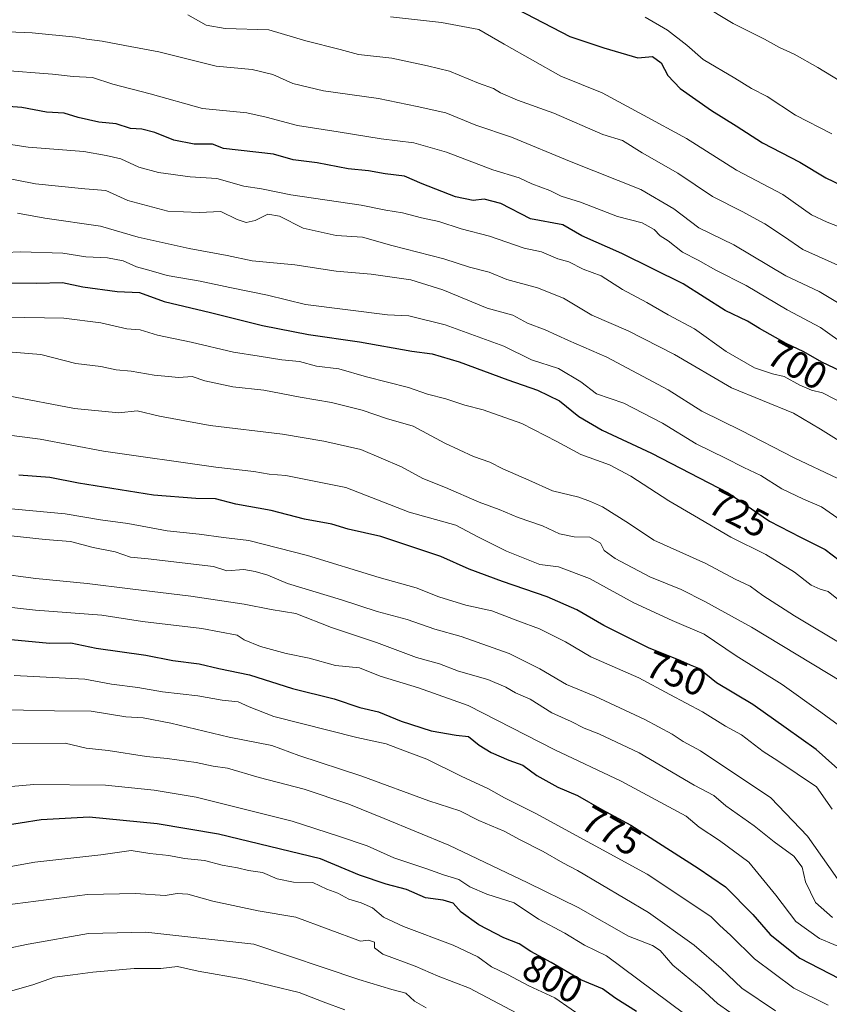
# Model space of a CAD drawing. Units: metres. Extents: x 665384 to 668850, y 4732726 to 4735122.
# Drawn here: x 666080 to 666291, y 4734216 to 4734473 of the extents above; entities that cross this region are included whole.
import ezdxf
from ezdxf.enums import TextEntityAlignment as Align

# ---------------------------------------------------------------- set-up
doc = ezdxf.new("R2010")
doc.units = ezdxf.units.M
doc.header["$MEASUREMENT"] = 0
for name, color, linetype, lineweight in [('Curva de nivel maestra', 30, 'Continuous', 30), ('Curva de nivel normal', 30, 'Continuous', 0), ('Rótulo de curva de nivel directora', 7, 'Continuous', 0)]:
    doc.layers.add(name, color=color, linetype=linetype, lineweight=lineweight)
doc.styles.add('Style-Arial', font='txt')

msp = doc.modelspace()

# ---------------------------------------------------------------- linework, layer by layer
at = {"layer": 'Curva de nivel maestra', "color": 30, "linetype": 'Continuous', "lineweight": 30, "flags": 128}
for points, elevation in [([(666205.0999999996, 4734478.370100001), (666223.6399999997, 4734468.7301), (666232.54, 4734465.700099999), (666241.4299999997, 4734463.110099999), (666245.2400000002, 4734463.4801), (666247.5099999999, 4734461.840100001), (666249.2199999997, 4734458.460100001), (666252.4600000001, 4734455.0801), (666260.6500000004, 4734449.3301), (666267.0999999996, 4734445.370100001), (666273.9500000002, 4734440.890100001), (666283.7000000002, 4734435.8101), (666290.5700000003, 4734431.710100001), (666294.5800000001, 4734429.8301)], 675), ([(666301.0599999997, 4734378.0001), (666289.5, 4734383.530099999), (666284.79, 4734386.210100001), (666280.1799999997, 4734388.440099999), (666273.2300000006, 4734392.3101), (666270.0899999999, 4734394.2301), (666264.2400000002, 4734397.050100001), (666253.2000000002, 4734404.0101), (666237.1699999999, 4734411.9801), (666226.7699999996, 4734416.5601), (666221.7699999996, 4734419.4801), (666213.3300000001, 4734421.050100001), (666205.5700000003, 4734425.050100001), (666201.2300000006, 4734426.130100001), (666198.3300000001, 4734425.800100001), (666193.7599999999, 4734426.800100001), (666184.9699999997, 4734430.1501), (666180.4299999997, 4734432.210100001), (666175.3600000005, 4734432.8201), (666170.9500000002, 4734433.590100001), (666165.7000000002, 4734434.120100001), (666157.54, 4734435.6801), (666151.2999999998, 4734436.4801), (666146.1299999999, 4734437.9001), (666133.04, 4734439.440099999), (666130.1699999999, 4734440.5001), (666125.4100000003, 4734440.540100001), (666120.0800000001, 4734441.540100001), (666115.1600000003, 4734443.630100001), (666111.6799999997, 4734444.5001), (666108.7999999998, 4734444.6601), (666105.0199999996, 4734445.840100001), (666100.4900000002, 4734446.280099999), (666095.0899999999, 4734447.550100001), (666091.4600000001, 4734448.6501), (666086.8399999999, 4734448.9101), (666080.3700000001, 4734450.1601), (666072.04, 4734450.7601)], 699.9999999999999), ([(666069.2199999997, 4734404.350099999), (666084.2800000003, 4734404.1601), (666091.0199999996, 4734404.350099999), (666096.2699999996, 4734403.270099999), (666105.2800000003, 4734401.9801), (666111.1200000001, 4734401.7601), (666117.5499999998, 4734399.390100001), (666129.7000000002, 4734396.5001), (666143.2699999996, 4734393.1501), (666155.3200000003, 4734390.790100001), (666168.6600000003, 4734388.880100001), (666182.2699999996, 4734386.380100001), (666187.6299999999, 4734385.690099999), (666194.6900000004, 4734383.640100001), (666207.3600000005, 4734378.880100001), (666215.1600000003, 4734376.220100001), (666220.8899999997, 4734373.380100001), (666225.9600000001, 4734369.350099999), (666232.0499999998, 4734365.720100001), (666244.9199999999, 4734359.780099999), (666265.0300000003, 4734349.4001), (666275.8200000003, 4734341.960100001), (666283.9500000002, 4734337.7601), (666290.3300000001, 4734334.590100001), (666297.6900000004, 4734328.960100001)], 725.0000000000001), ([(666296.0899999999, 4734275.0101), (666288.0199999996, 4734282.270099999), (666280.1699999999, 4734287.850099999), (666271.4199999999, 4734294.020099999), (666261.9699999997, 4734299.6501), (666257.2999999998, 4734303.450099999), (666255.1299999999, 4734304.280099999), (666252.6200000001, 4734305.4301), (666244.1699999999, 4734308.840100001), (666232.4699999997, 4734314.690099999), (666225.4199999999, 4734318.7401), (666217.6699999999, 4734322.140100001), (666206, 4734326.140100001), (666197.2999999998, 4734329.440099999), (666189.8799999999, 4734332.690099999), (666174.1900000004, 4734337.920100001), (666165.6900000004, 4734339.880100001), (666161.3499999996, 4734341.190099999), (666154.2800000003, 4734342.5101), (666145.5499999998, 4734344.790100001), (666136.2999999998, 4734346.440099999), (666130.9900000002, 4734347.800100001), (666125.8300000001, 4734347.850099999), (666114.7800000003, 4734348.790100001), (666095.2000000002, 4734351.880100001), (666087.6600000003, 4734353.370100001), (666079.5599999997, 4734353.9801)], 750), ([(666077.5999999996, 4734310.9801), (666087.5599999997, 4734310.0601), (666093.1399999997, 4734310.120100001), (666099.79, 4734308.7601), (666112.8099999997, 4734306.9101), (666119.7999999998, 4734305.520099999), (666126.75, 4734304.610099999), (666131.8399999999, 4734303.4001), (666139.8799999999, 4734301.8101), (666151.0800000001, 4734298.170100001), (666162.0300000003, 4734295.5101), (666168.7400000002, 4734293.270099999), (666173.5599999997, 4734292.0801), (666179.5099999999, 4734289.670100001), (666187.3700000001, 4734287.100099999), (666193.8600000005, 4734286.0101), (666197.1399999997, 4734285.630100001), (666199.9299999997, 4734283.4101), (666203.0099999999, 4734281.4901), (666207.6500000004, 4734279.470100001), (666211.3200000003, 4734278.140100001), (666215.0099999999, 4734275.4901), (666220.4600000001, 4734272.390100001), (666225.6100000005, 4734270.210100001), (666231.9600000001, 4734266.550100001), (666239.5599999997, 4734262.450099999), (666257.1799999997, 4734251.200099999), (666264.3099999997, 4734246.340100001), (666271.4800000006, 4734239.1501), (666275.9800000006, 4734233.850099999), (666283.7000000002, 4734227.670100001), (666293.9900000002, 4734222.380100001)], 775), ([(666241.0800000001, 4734213.770099999), (666235.6600000003, 4734217.170100001), (666232.1500000004, 4734219.6601), (666226.4800000006, 4734222.0601), (666218.6900000004, 4734226.5801), (666213.4400000004, 4734229.450099999), (666210.3300000001, 4734231.4001), (666206.3200000003, 4734232.970100001), (666199.8499999996, 4734236.380100001), (666195.2400000002, 4734239.7301), (666193.1200000001, 4734242.0701), (666190.5199999996, 4734242.880100001), (666185.8700000001, 4734243.460100001), (666180.9299999997, 4734245.640100001), (666175.5700000003, 4734247.030099999), (666168.6200000001, 4734249.4301), (666158.3899999997, 4734253.700099999), (666131.7699999996, 4734260.0801), (666115.7000000002, 4734262.840100001), (666097.9299999997, 4734264.5801), (666085.3899999997, 4734263.9001), (666074.3799999999, 4734262.1501)], 800)]:
    msp.add_lwpolyline(points, dxfattribs=dict(at, elevation=elevation))
at = {"layer": 'Curva de nivel normal', "color": 30, "linetype": 'Continuous', "lineweight": 0, "flags": 128}
for points, elevation in [([(666293.9900000002, 4734457.190099999), (666288.4199999999, 4734460.5601), (666282.2699999996, 4734464.0801), (666278.3799999999, 4734465.850099999), (666274.4800000006, 4734467.960100001), (666266.2699999996, 4734472.0801), (666248.79, 4734482.690099999)], 665), ([(666296.04, 4734407.870100001), (666284.4800000006, 4734413.0001), (666279.6900000004, 4734416.3301), (666274.6200000001, 4734419.670100001), (666268.6299999999, 4734422.9001), (666260.8799999999, 4734426.8101), (666251.8399999999, 4734432.9801), (666242.4800000006, 4734438.270099999), (666237.3600000005, 4734441.460100001), (666232.2800000003, 4734443.0801), (666219.4699999997, 4734448.610099999), (666209.9299999997, 4734452.0701), (666205.4699999997, 4734453.950099999), (666203.6200000001, 4734455.090100001), (666199.7199999997, 4734456.530099999), (666192.1600000003, 4734459.640100001), (666186.3700000001, 4734461.0601), (666177.1100000005, 4734463.020099999), (666168.3600000005, 4734463.970100001), (666163.5499999998, 4734465.290100001), (666154.5999999996, 4734467.5701), (666144.9600000001, 4734470.4301), (666133.4800000006, 4734470.770099999), (666128.5300000003, 4734471.640100001), (666123.7400000002, 4734474.350099999)], 685), ([(666296, 4734418.130100001), (666290.8600000005, 4734420.110099999), (666286.8200000003, 4734422.040100001), (666279.3200000003, 4734427.390100001), (666267.2100000001, 4734433.7401), (666254.1200000001, 4734442.0601), (666242.9000000004, 4734448.1601), (666232.0800000001, 4734453.920100001), (666221.2199999997, 4734458.300100001), (666206.4199999999, 4734466.6601), (666199.7999999998, 4734470.5001), (666190.0300000003, 4734472.360099999), (666176.7699999996, 4734473.790100001)], 680), ([(666292.0800000001, 4734443.280099999), (666282.6100000005, 4734448.1601), (666275.2300000006, 4734453.0101), (666271.1299999999, 4734455.0801), (666266.7100000001, 4734457.8101), (666258.4800000006, 4734462.710100001), (666254.2199999997, 4734466.4001), (666249.1500000004, 4734470.340100001), (666243.2699999996, 4734473.7401)], 670), ([(666295.3499999996, 4734398.0801), (666288.7800000003, 4734401.9801), (666280.0800000001, 4734406.130100001), (666266.4600000001, 4734414.210100001), (666257.3200000003, 4734418.700099999), (666250.8399999999, 4734423.6501), (666242.2000000002, 4734428.670100001), (666223.9600000001, 4734435.940099999), (666208.3499999996, 4734442.340100001), (666199.0300000003, 4734445.5101), (666191.2100000001, 4734448.7601), (666183.7400000002, 4734450.420100001), (666173.5899999999, 4734452.460100001), (666159.25, 4734454.450099999), (666151.2300000006, 4734456.370100001), (666145.9299999997, 4734458.7301), (666140.5599999997, 4734460.020099999), (666131.1500000004, 4734460.950099999), (666116.1900000004, 4734464.6601), (666107.2599999999, 4734466.3201), (666101.3799999999, 4734467.5001), (666097.3700000001, 4734467.960100001), (666094.4600000001, 4734468.520099999), (666083.04, 4734469.620100001), (666072.3099999997, 4734470.0701)], 690), ([(666296.1200000001, 4734387.670100001), (666289.0999999996, 4734392.5601), (666280.4600000001, 4734397.1801), (666269.7000000002, 4734403.5701), (666261.7400000002, 4734407.630100001), (666257.1799999997, 4734410.200099999), (666253.0700000003, 4734412.270099999), (666249.3600000005, 4734415.300100001), (666247.1900000004, 4734416.5801), (666245.6900000004, 4734418.200099999), (666242.5499999998, 4734419.9801), (666236.04, 4734421.6601), (666226.3600000005, 4734425.360099999), (666221.3600000005, 4734426.9101), (666218.3600000005, 4734428.460100001), (666213.6900000004, 4734430.1601), (666210.3600000005, 4734431.7601), (666203.5199999996, 4734433.800100001), (666191.3399999999, 4734438.450099999), (666182.8600000005, 4734440.920100001), (666174.3300000001, 4734441.9101), (666163.0800000001, 4734443.790100001), (666152.3899999997, 4734445.460100001), (666144.2199999997, 4734447.5601), (666139.1799999997, 4734448.7601), (666127.5999999996, 4734449.860099999), (666113.8700000001, 4734453.670100001), (666104.0999999996, 4734456.2401), (666098.8200000003, 4734457.9301), (666093.7300000006, 4734458.220100001), (666088.3300000001, 4734458.8101), (666074.8700000001, 4734459.9101)], 694.9999999999999), ([(666295.9500000002, 4734372.2501), (666289.6699999999, 4734375.520099999), (666286.7699999996, 4734376.220100001), (666283.7000000002, 4734377.5001), (666279.5999999996, 4734379.7601), (666276.6100000005, 4734380.470100001), (666271.8799999999, 4734382.040100001), (666264.4800000006, 4734386.280099999), (666256.2000000002, 4734392.280099999), (666249.3399999999, 4734395.9101), (666243.7199999997, 4734399.130100001), (666237.4199999999, 4734402.5601), (666231.7599999999, 4734406.120100001), (666227.1299999999, 4734407.840100001), (666223.3899999997, 4734409.7601), (666220.4500000002, 4734410.590100001), (666216.1900000004, 4734412.4001), (666211.6399999997, 4734413.380100001), (666202.6399999997, 4734416.520099999), (666195.1799999997, 4734418.4101), (666189.3600000005, 4734420.3301), (666184.8200000003, 4734421.2401), (666179.8399999999, 4734422.600099999), (666175.4900000002, 4734423.280099999), (666169.0700000003, 4734424.620100001), (666150.7100000001, 4734427.3201), (666143.04, 4734428.880100001), (666138.3600000005, 4734429.590100001), (666131.3300000001, 4734431.520099999), (666124.3600000005, 4734432.0001), (666116.0499999998, 4734433.1501), (666110.9100000003, 4734434.5601), (666106.2400000002, 4734436.700099999), (666102.3899999997, 4734437.610099999), (666096.5899999999, 4734438.630100001), (666082.04, 4734439.7301), (666068.75, 4734441.7501)], 705), ([(666294.7199999997, 4734362.540100001), (666289.1699999999, 4734365.9801), (666282.0800000001, 4734370.2301), (666265.9100000003, 4734376.780099999), (666251, 4734385.5001), (666238.8399999999, 4734391.720100001), (666229.3600000005, 4734395.840100001), (666221.9500000002, 4734400.3101), (666215.1799999997, 4734402.9901), (666207.1399999997, 4734405.130100001), (666202.5199999996, 4734407.090100001), (666197.3600000005, 4734408.4001), (666190.6900000004, 4734410.530099999), (666177.1200000001, 4734414.0101), (666169.4000000004, 4734416.2301), (666162.54, 4734416.630100001), (666153.9199999999, 4734418.540100001), (666147.75, 4734421.720100001), (666144.7000000002, 4734422.220100001), (666141.3700000001, 4734420.550100001), (666139.04, 4734420.040100001), (666136.6200000001, 4734420.800100001), (666132.3600000005, 4734422.890100001), (666126.6699999999, 4734422.640100001), (666118.5199999996, 4734423.020099999), (666108.0199999996, 4734425.8201), (666102.2699999996, 4734428.450099999), (666096.8300000001, 4734428.8201), (666083.9500000002, 4734430.130100001), (666074.5, 4734431.970100001)], 710), ([(666079.2000000002, 4734422.530099999), (666086.3700000001, 4734421.190099999), (666100.8899999997, 4734419.120100001), (666110.79, 4734416.2301), (666124.0599999997, 4734413.220100001), (666134.04, 4734411.4301), (666140.5499999998, 4734410.0001), (666151.7300000006, 4734408.950099999), (666162.54, 4734407.3201), (666171.7000000002, 4734406.550100001), (666182.0300000003, 4734405.090100001), (666190.4400000004, 4734402.420100001), (666202.0099999999, 4734397.6501), (666208.6699999999, 4734395.8101), (666212.5700000003, 4734393.7301), (666217.1299999999, 4734392.0101), (666223.2199999997, 4734389.2401), (666233.2400000002, 4734384.850099999), (666249.2999999998, 4734376.270099999), (666258.0999999996, 4734370.7401), (666268.4100000003, 4734365.670100001), (666282.2699999996, 4734358.520099999), (666293.6600000003, 4734353.120100001)], 715), ([(666294.5099999999, 4734342.140100001), (666289.3899999997, 4734345.7401), (666284.7300000006, 4734347.720100001), (666279.0700000003, 4734350.4001), (666273.5199999996, 4734353.9301), (666269.0700000003, 4734355.9901), (666264.2999999998, 4734358.4301), (666256.6600000003, 4734362.1501), (666247.8399999999, 4734367.550100001), (666237.7100000001, 4734372.8101), (666230.54, 4734375.280099999), (666226.5, 4734378.390100001), (666220.6699999999, 4734381.840100001), (666213.5499999998, 4734384.170100001), (666206.3200000003, 4734387.690099999), (666190.9800000006, 4734393.270099999), (666181.5199999996, 4734395.6601), (666175.9699999997, 4734395.9001), (666154.5199999996, 4734398.630100001), (666144.5499999998, 4734401.0701), (666134.7199999997, 4734403.030099999), (666126.9500000002, 4734404.7501), (666118.3600000005, 4734406.1601), (666114.1299999999, 4734407.420100001), (666110.29, 4734408.420100001), (666106.8799999999, 4734410.030099999), (666102.7100000001, 4734410.780099999), (666097.0599999997, 4734411.050100001), (666091.1100000005, 4734412.0101), (666080.0099999999, 4734412.4101), (666072.04, 4734412.040100001)], 720), ([(666076.04, 4734395.270099999), (666091.3700000001, 4734395.0701), (666100.9800000006, 4734393.8101), (666107.8200000003, 4734392.290100001), (666111.3200000003, 4734392.030099999), (666115.8600000005, 4734390.600099999), (666124.6600000003, 4734388.7601), (666135.7199999997, 4734386.1601), (666142.4100000003, 4734385.120100001), (666148.2999999998, 4734384.100099999), (666152.9400000004, 4734383.7501), (666157.4100000003, 4734382.5101), (666163.2400000002, 4734381.800100001), (666170.4900000002, 4734379.7401), (666181.4699999997, 4734376.9001), (666186.3799999999, 4734375.190099999), (666191.1799999997, 4734373.9801), (666196.2000000002, 4734372.290100001), (666200.9900000002, 4734371.050100001), (666211.0300000003, 4734367.4901), (666220.1699999999, 4734362.8201), (666226.5, 4734359.370100001), (666234, 4734356.690099999), (666239.5899999999, 4734353.7601), (666249.5, 4734347.2501), (666256.2000000002, 4734343.390100001), (666265.6900000004, 4734337.7401), (666274.8600000005, 4734333.280099999), (666282.3600000005, 4734328.590100001), (666286.7000000002, 4734325.2401), (666289.0300000003, 4734324.1601), (666291.1799999997, 4734323.5801), (666294.2400000002, 4734321.030099999)], 730), ([(666073.4500000002, 4734386.530099999), (666085.3499999996, 4734385.5101), (666094.4400000004, 4734383.1501), (666101.0099999999, 4734382.380100001), (666105.0099999999, 4734381.5001), (666108.9000000004, 4734381.210100001), (666114.9699999997, 4734380.100099999), (666121.4100000003, 4734379.550100001), (666124.8899999997, 4734379.800100001), (666128.1600000003, 4734378.630100001), (666135.5099999999, 4734377.110099999), (666143.5999999996, 4734376.190099999), (666153.1299999999, 4734374.4101), (666161.2699999996, 4734373.030099999), (666169.3099999997, 4734370.970100001), (666175.6799999997, 4734368.8201), (666182.6200000001, 4734366.7601), (666190.9000000004, 4734362.380100001), (666198.4699999997, 4734358.8301), (666202.7199999997, 4734357.390100001), (666206.1100000005, 4734355.630100001), (666212.9000000004, 4734352.670100001), (666219.0499999998, 4734349.860099999), (666225.9299999997, 4734348.210100001), (666229.0300000003, 4734347.0801), (666232.1799999997, 4734345.710100001), (666238.9600000001, 4734341.4001), (666245.54, 4734336.950099999), (666259.1799999997, 4734330.890100001), (666266.8399999999, 4734326.790100001), (666270.7199999997, 4734324.9301), (666274.0300000003, 4734322.520099999), (666282.3600000005, 4734317.200099999), (666295.5800000001, 4734309.2601)], 735), ([(666294.9000000004, 4734299.870100001), (666271.0800000001, 4734314.220100001), (666258.9100000003, 4734320.960100001), (666252.7000000002, 4734324.130100001), (666244.5, 4734327.440099999), (666235.4699999997, 4734332.1601), (666232.6100000005, 4734334.300100001), (666231.5899999999, 4734336.1801), (666228.8099999997, 4734337.790100001), (666224.7300000006, 4734337.890100001), (666220.9500000002, 4734338.620100001), (666216.4699999997, 4734340.720100001), (666210.1200000001, 4734342.880100001), (666205.1500000004, 4734344.9801), (666199.9299999997, 4734346.9101), (666191.1500000004, 4734350.7601), (666185.2199999997, 4734353.1501), (666179.5899999999, 4734356.130100001), (666168.9299999997, 4734360.7401), (666159.2599999999, 4734362.9001), (666148.4900000002, 4734364.7501), (666129.5499999998, 4734367.0001), (666116.3700000001, 4734369.440099999), (666110.5, 4734370.8201), (666105.6699999999, 4734370.270099999), (666094.0899999999, 4734371.4001), (666076.7999999998, 4734374.7501)], 739.9999999999999), ([(666075.0199999996, 4734364.7501), (666085.1799999997, 4734363.440099999), (666101.7100000001, 4734360.290100001), (666131.04, 4734356.120100001), (666141.04, 4734354.9801), (666145.0300000003, 4734354.2601), (666149.3600000005, 4734353.860099999), (666165.0300000003, 4734350.7601), (666181.6100000005, 4734344.290100001), (666193.8300000001, 4734340.890100001), (666199.5300000003, 4734337.870100001), (666207.0800000001, 4734334.090100001), (666215.7800000003, 4734330.6601), (666220.6500000004, 4734329.9801), (666228.7400000002, 4734326.940099999), (666240.2999999998, 4734320.610099999), (666250.3799999999, 4734315.940099999), (666258.7599999999, 4734312.4101), (666267.1100000005, 4734306.720100001), (666279.1200000001, 4734299.270099999), (666289.2300000006, 4734292.050100001), (666299.0300000003, 4734284.840100001)], 745), ([(666069.9500000002, 4734345.920100001), (666091.6799999997, 4734343.840100001), (666100.9500000002, 4734342.280099999), (666108.04, 4734341.380100001), (666118.3700000001, 4734339.4001), (666126.7100000001, 4734338.5801), (666133.04, 4734337.690099999), (666139.7000000002, 4734336.880100001), (666155.0199999996, 4734333.0001), (666173.7699999996, 4734327.270099999), (666183.4199999999, 4734324.5601), (666189.3399999999, 4734322.1501), (666196.4000000004, 4734320.0001), (666203.1900000004, 4734318.4801), (666209.9800000006, 4734315.9001), (666215.6900000004, 4734313.8301), (666222.4699999997, 4734310.4001), (666229.1200000001, 4734306.440099999), (666241.6600000003, 4734301.020099999), (666249.7699999996, 4734296.590100001), (666258.3099999997, 4734292.0601), (666264.2800000003, 4734288.390100001), (666268.5300000003, 4734286.110099999), (666274.1600000003, 4734281.690099999), (666278.0199999996, 4734279.2601), (666288.0999999996, 4734272.470100001), (666292.2000000002, 4734266.6601)], 755), ([(666077.5300000003, 4734338.120100001), (666086.4100000003, 4734337.200099999), (666093.04, 4734336.6601), (666099.04, 4734335.090100001), (666104.7100000001, 4734333.9001), (666108.7800000003, 4734332.5601), (666113.3399999999, 4734332.140100001), (666130.4900000002, 4734330.0801), (666133.9100000003, 4734329.0001), (666138.4199999999, 4734329.350099999), (666141.3600000005, 4734328.770099999), (666144.6399999997, 4734327.870100001), (666149.8200000003, 4734325.630100001), (666163.9199999999, 4734321.380100001), (666173.2199999997, 4734318.300100001), (666181.0999999996, 4734316.2301), (666188.29, 4734313.7601), (666195.2000000002, 4734311.790100001), (666207.7699999996, 4734307.370100001), (666215.7699999996, 4734303.340100001), (666222.75, 4734299.270099999), (666230.1299999999, 4734296.220100001), (666243.2199999997, 4734290.0801), (666250.3700000001, 4734286.2601), (666253.2199999997, 4734284.340100001), (666257.7300000006, 4734281.880100001), (666276.1399999997, 4734269.630100001), (666285.7300000006, 4734259.550100001), (666295.2400000002, 4734246.0601)], 760), ([(666073.4100000003, 4734328.380100001), (666083.9699999997, 4734327.0001), (666097.4299999997, 4734325.700099999), (666108.6399999997, 4734324.2401), (666124.5599999997, 4734322.380100001), (666138.5099999999, 4734320.290100001), (666145.5599999997, 4734318.850099999), (666151.9699999997, 4734317.780099999), (666161.3099999997, 4734314.120100001), (666173.0599999997, 4734310.210100001), (666183.54, 4734306.350099999), (666189.5199999996, 4734304.670100001), (666194.5199999996, 4734302.720100001), (666202.1799999997, 4734300.520099999), (666206.9000000004, 4734298.5701), (666209.3899999997, 4734297.0801), (666213.2599999999, 4734295.4001), (666218.9100000003, 4734291.8201), (666223.9800000006, 4734289.5801), (666227.3200000003, 4734287.850099999), (666231.2300000006, 4734286.3101), (666241.7100000001, 4734281.4001), (666256.0800000001, 4734272.950099999), (666261.2300000006, 4734270.1801), (666264.3799999999, 4734267.530099999), (666271.7599999999, 4734262.300100001), (666277.04, 4734258.100099999), (666282.1399999997, 4734254.350099999), (666284.3099999997, 4734251.460100001), (666285.2199999997, 4734247.6801), (666287.8499999996, 4734242.2401), (666292.2800000003, 4734238.350099999)], 765), ([(666073.7100000001, 4734319.780099999), (666083.9299999997, 4734318.690099999), (666101.2599999999, 4734317.4001), (666111.8600000005, 4734315.700099999), (666127.4100000003, 4734313.890100001), (666136.6100000005, 4734312.1601), (666138.5, 4734310.960100001), (666142.7100000001, 4734309.170100001), (666149.4600000001, 4734307.3201), (666155.4299999997, 4734306.120100001), (666162.3799999999, 4734304.2601), (666168.6200000001, 4734303.640100001), (666174.0300000003, 4734301.4001), (666184.0300000003, 4734298.4001), (666197.0300000003, 4734293.7501), (666219.7000000002, 4734282.170100001), (666237.0300000003, 4734273.960100001), (666254, 4734264.8301), (666257.4100000003, 4734261.970100001), (666262.7599999999, 4734258.460100001), (666270.4000000004, 4734252.7501), (666277.4400000004, 4734244.140100001), (666282.7000000002, 4734237.3201), (666288.8600000005, 4734232.800100001), (666300.0999999996, 4734228.110099999)], 770), ([(666291.1500000004, 4734215.4301), (666282.2000000002, 4734219.850099999), (666271.9100000003, 4734227.520099999), (666265.7000000002, 4734233.610099999), (666262.7199999997, 4734236.280099999), (666260.4600000001, 4734238.620100001), (666243.8600000005, 4734249.670100001), (666214.7100000001, 4734265.530099999), (666206.5099999999, 4734269.600099999), (666202.3600000005, 4734271.940099999), (666195.2199999997, 4734275.3101), (666186.2699999996, 4734279.7601), (666180.4000000004, 4734281.870100001), (666175.5899999999, 4734283.720100001), (666167.9600000001, 4734285.420100001), (666146.2000000002, 4734290.920100001), (666139.7699999996, 4734293.380100001), (666136.8899999997, 4734294.7501), (666132.7400000002, 4734295.140100001), (666126.3600000005, 4734296.280099999), (666117.0999999996, 4734297.3101), (666110.6900000004, 4734298.450099999), (666103.7800000003, 4734299.3201), (666096.7800000003, 4734300.6601), (666078.3799999999, 4734301.600099999)], 780), ([(666277.4000000004, 4734213.950099999), (666268.5599999997, 4734219.8101), (666263.1399999997, 4734224.950099999), (666256.1299999999, 4734231.120100001), (666244.1500000004, 4734239.6601), (666225.6500000004, 4734250.600099999), (666221.7699999996, 4734252.5801), (666216.6799999997, 4734255.610099999), (666210.6100000005, 4734258.670100001), (666206.4600000001, 4734260.860099999), (666199.8099999997, 4734263.6601), (666194.8600000005, 4734266.1801), (666186.7400000002, 4734268.8301), (666169.2199999997, 4734275.300100001), (666152.7800000003, 4734280.700099999), (666145.6799999997, 4734283.2601), (666134.5599999997, 4734285.5001), (666119.2599999999, 4734289.170100001), (666112.0800000001, 4734290.520099999), (666107.5800000001, 4734290.800100001), (666098.4699999997, 4734292.300100001), (666088.9199999999, 4734292.390100001), (666072.5999999996, 4734292.7401)], 785), ([(666265.4500000002, 4734213.600099999), (666262.2199999997, 4734215.870100001), (666257.9500000002, 4734219.780099999), (666250.5300000003, 4734225.850099999), (666247.2000000002, 4734229.6801), (666245.1900000004, 4734231.0001), (666238.9900000002, 4734233.470100001), (666225.79, 4734240.940099999), (666212.5999999996, 4734247.420100001), (666192.0199999996, 4734257.280099999), (666175.0300000003, 4734264.170100001), (666165.8499999996, 4734267.9801), (666154.1200000001, 4734271.9001), (666142.3600000005, 4734274.960100001), (666134.0800000001, 4734277.340100001), (666130.3799999999, 4734277.9001), (666125.9600000001, 4734278.840100001), (666118.3399999999, 4734279.920100001), (666112.9600000001, 4734280.440099999), (666102.8899999997, 4734282.030099999), (666097.1399999997, 4734282.640100001), (666091.7199999997, 4734283.870100001), (666076.04, 4734283.8201)], 790), ([(666061.7000000002, 4734271.170100001), (666083.5099999999, 4734273.140100001), (666102.2400000002, 4734272.920100001), (666114.9500000002, 4734271.590100001), (666125.9600000001, 4734269.770099999), (666150.9800000006, 4734263.5101), (666163.0999999996, 4734259.620100001), (666170.6600000003, 4734257.020099999), (666177.6399999997, 4734253.960100001), (666186.2100000001, 4734251.030099999), (666190.5700000003, 4734249.440099999), (666194.5700000003, 4734248.2501), (666197.4299999997, 4734246.300100001), (666201.9199999999, 4734244.4001), (666209.0800000001, 4734242.140100001), (666215.4400000004, 4734237.9101), (666222.3300000001, 4734234.200099999), (666227.4299999997, 4734231.130100001), (666233.2199999997, 4734228.270099999), (666253.6699999999, 4734213.0101)], 795), ([(666228.2699999996, 4734211.350099999), (666219.7100000001, 4734217.3101), (666212.8600000005, 4734220.450099999), (666207.3200000003, 4734223.380100001), (666203.1500000004, 4734225.440099999), (666199.5499999998, 4734228.050100001), (666193.0700000003, 4734231.100099999), (666180.1299999999, 4734235.950099999), (666174.9299999997, 4734238.420100001), (666172, 4734240.8201), (666169.0499999998, 4734242.200099999), (666165.8099999997, 4734243.100099999), (666163, 4734244.6801), (666160.1100000005, 4734245.720100001), (666156.4600000001, 4734247.460100001), (666151.3499999996, 4734247.550100001), (666147.1100000005, 4734248.440099999), (666143.2999999998, 4734250.110099999), (666139.5800000001, 4734250.600099999), (666136.6900000004, 4734251.350099999), (666132.6900000004, 4734252.050100001), (666128.0999999996, 4734253.2401), (666122.8899999997, 4734253.780099999), (666118.7400000002, 4734254.540100001), (666113.8499999996, 4734255.100099999), (666108.9100000003, 4734255.8201), (666101.0300000003, 4734254.6801), (666083.7199999997, 4734252.8101), (666068.7800000003, 4734250.0801)], 805.0000000000001), ([(666212.7199999997, 4734211.7301), (666197.3600000005, 4734219.8301), (666189.2199999997, 4734222.950099999), (666183.1399999997, 4734225.5601), (666174.7599999999, 4734228.7601), (666172.5099999999, 4734230.360099999), (666172.5700000003, 4734231.9001), (666170.9699999997, 4734232.360099999), (666168.9000000004, 4734232.110099999), (666151.9900000002, 4734238.390100001), (666142.1399999997, 4734240.100099999), (666130.3200000003, 4734242.5801), (666123.7100000001, 4734244.450099999), (666120.9600000001, 4734244.600099999), (666117.8399999999, 4734244.0801), (666110.0999999996, 4734244.5801), (666097.5199999996, 4734244.3201), (666075.9100000003, 4734241.540100001)], 810), ([(666186.04, 4734214.6601), (666183.0300000003, 4734216.470100001), (666180.7000000002, 4734218.5701), (666177.1200000001, 4734219.460100001), (666168.4500000002, 4734222.110099999), (666141.04, 4734231.3201), (666112.79, 4734234.5001), (666097.7800000003, 4734234.1501), (666082, 4734231.380100001), (666076.2100000001, 4734230.170100001)], 815.0000000000001), ([(666164.79, 4734214.1601), (666159.1600000003, 4734216.270099999), (666152.8700000001, 4734218.670100001), (666138.3899999997, 4734222.200099999), (666126.4600000001, 4734224.2501), (666121.04, 4734225.540100001), (666116.7100000001, 4734225.0101), (666109.7100000001, 4734224.970100001), (666098.8700000001, 4734224.0601), (666093.7000000002, 4734223.300100001), (666088.9199999999, 4734222.720100001), (666083.2199999997, 4734220.700099999), (666076.75, 4734218.850099999)], 820)]:
    msp.add_lwpolyline(points, dxfattribs=dict(at, elevation=elevation))

# ---------------------------------------------------------------- texts
at = {"layer": 'Rótulo de curva de nivel directora', "color": 7, "linetype": 'Continuous', "lineweight": 0, "style": 'Style-Arial'}
for s, rotation, p in [('700', 330.8895085680226, (666283.0686090108, 4734382.795792621)), ('725', 332.6990331965796, (666267.7741650875, 4734344.019940405)), ('750', 338.0235082005178, (666251.4386903165, 4734302.096590484)), ('775', 330.0417493993754, (666234.482007177, 4734261.017701132)), ('800', 331.3359516264662, (666219.1583357609, 4734222.303391105))]:
    msp.add_text(s, height=7.000000000000002, rotation=rotation, dxfattribs=at).set_placement(p, align=Align.MIDDLE_CENTER)

doc.saveas('drawing.dxf')
